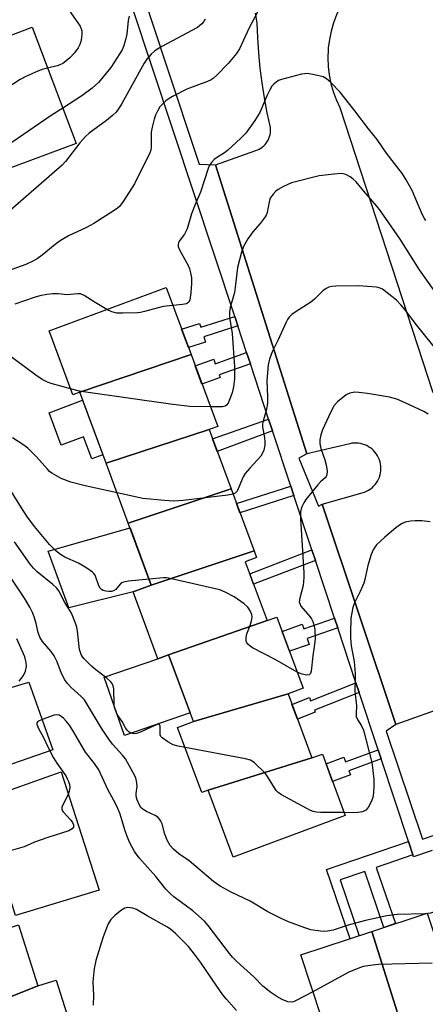
# Model space of a CAD drawing. Units: inches. Extents: x 1243769 to 1249769, y 553452 to 557453.
# Drawn here: x 1245099 to 1245215, y 553861 to 554143 of the extents above; entities that cross this region are included whole.
import ezdxf

# ---------------------------------------------------------------- set-up
doc = ezdxf.new("R2010")
doc.units = ezdxf.units.IN
doc.header["$MEASUREMENT"] = 0
for name, color, linetype in [('BLDG-Footprint', 5, 'Continuous'), ('CULTRL-Pad', 6, 'Continuous'), ('TRANS-Non Street Sidewalk', 7, 'Continuous'), ('TRANS-Parking Lot', 4, 'Continuous'), ('TRANS-Street Sidewalk', 7, 'Continuous'), ('Undefined', 1, 'Continuous')]:
    doc.layers.add(name, color=color, linetype=linetype)

msp = doc.modelspace()

# ---------------------------------------------------------------- linework, layer by layer
at = {"layer": 'BLDG-Footprint'}
for points, elevation in [([(1245094.38, 554100.09), (1245082.33, 554133.67), (1245102.3, 554141.22), (1245114.9, 554107.83)], 449.75), ([(1245147.9, 554047.18), (1245115.94, 554036.36), (1245113.98, 554035.63), (1245107.14, 554054.01), (1245140.72, 554066.5)], 442.13), ([(1245153.06, 554025.65), (1245123.51, 554016.01), (1245115.94, 554036.36), (1245147.9, 554047.18), (1245155.56, 554026.58)], 440.45), ([(1245159.39, 554008.63), (1245129.89, 553998.83), (1245123.51, 554016.01), (1245153.06, 554025.65)], 438.88), ([(1245165.98, 553990.88), (1245136.5, 553981.05), (1245129.89, 553998.83), (1245159.39, 554008.63)], 437.16), ([(1245169.73, 553970.82), (1245141.46, 553961.02), (1245138.39, 553959.88), (1245131.25, 553979.1), (1245136.5, 553981.05), (1245165.98, 553990.88), (1245166.7, 553988.95), (1245163.44, 553987.74)], 436.06), ([(1245175.73, 553949.79), (1245148.57, 553941.88), (1245141.46, 553961.02), (1245169.73, 553970.82), (1245172.49, 553971.85), (1245180.08, 553951.41)], 435.25), ([(1245182.57, 553931.39), (1245152.79, 553922.15), (1245150.99, 553921.49), (1245144.04, 553940.19), (1245148.57, 553941.88), (1245175.73, 553949.79)], 434.42), ([(1245152.79, 553922.15), (1245182.57, 553931.39), (1245185.62, 553932.52), (1245192.18, 553914.87), (1245159.95, 553902.89)], 434.39), ([(1245226.49, 553854.55), (1245210.05, 553849.11), (1245199.76, 553881.58), (1245215.68, 553886.85)], 429.63), ([(1245103.92, 553865.98), (1245082.24, 553857.32), (1245076.89, 553855.63), (1245070.92, 553874.46), (1245098.38, 553883.46)], 429.44), ([(1245210.05, 553849.11), (1245211.25, 553845.48), (1245191.29, 553838.87), (1245179.39, 553874.84), (1245199.76, 553881.58)], 429.82), ([(1245113.06, 553845.93), (1245088.23, 553838.42), (1245082.24, 553857.32), (1245103.92, 553865.98), (1245109.15, 553867.64), (1245115.76, 553846.79)], 428.22)]:
    msp.add_lwpolyline(points, close=True, dxfattribs=dict(at, elevation=elevation))
at = {"layer": 'CULTRL-Pad'}
for points in [[(1245116.79, 554034.07), (1245122.6, 554018.46), (1245119.4, 554017.27), (1245117.05, 554023.58), (1245110.63, 554021.2), (1245107.18, 554030.49)], [(1245131.25, 553979.1), (1245112.82, 553974.5), (1245106.94, 553990.74), (1245130.4, 553997.47), (1245136.5, 553981.05)], [(1245147.65, 553944.35), (1245128.79, 553937.82), (1245122.97, 553954.61), (1245138.39, 553959.88), (1245141.46, 553961.02)], [(1245108.22, 553933.74), (1245086.93, 553926.38), (1245082.01, 553941.9), (1245080.24, 553946.86), (1245101.38, 553953.11)], [(1245121.57, 553893.46), (1245097.51, 553886.19), (1245092.43, 553902.21), (1245094.39, 553902.84), (1245089.02, 553919.78), (1245110.6, 553927.43)]]:
    msp.add_lwpolyline(points, close=True, dxfattribs=at)
at = {"layer": 'TRANS-Non Street Sidewalk'}
for points in [[(1245161.33, 554055.41), (1245151.55, 554052.29), (1245152.03, 554050.79), (1245147.14, 554049.23), (1245145.19, 554054.47), (1245150.33, 554056.11), (1245150.68, 554055.03), (1245160.43, 554058.14)], [(1245164.93, 554044.55), (1245156.02, 554041.35), (1245156.28, 554040.62), (1245151.04, 554038.73), (1245149.11, 554043.93), (1245154.4, 554045.84), (1245154.86, 554044.56), (1245163.85, 554047.8)], [(1245171.29, 554025.31), (1245155.4, 554019.35), (1245154.03, 554023.03), (1245170.17, 554028.7)], [(1245177.43, 554006.74), (1245161.94, 554001.76), (1245160.93, 554004.49), (1245176.54, 554009.43)], [(1245183.61, 553988.07), (1245165.85, 553981.26), (1245164.74, 553984.26), (1245182.6, 553991.11)], [(1245190, 553968.73), (1245181.21, 553965.67), (1245181.79, 553963.99), (1245176.14, 553962.02), (1245174.01, 553967.75), (1245179.79, 553969.76), (1245180.23, 553968.49), (1245189.07, 553971.56)], [(1245196.13, 553950.19), (1245183.29, 553945.12), (1245183.53, 553944.5), (1245178.44, 553942.49), (1245176.87, 553946.74), (1245181.87, 553948.71), (1245182.21, 553947.84), (1245195.22, 553952.97)], [(1245202.43, 553931.16), (1245193.22, 553927.69), (1245193.64, 553926.57), (1245188.54, 553924.66), (1245186.66, 553929.72), (1245191.74, 553931.62), (1245192.25, 553930.25), (1245201.57, 553933.75)], [(1245211.55, 553903.57), (1245201.08, 553899.99), (1245206.59, 553883.84), (1245203.25, 553882.74), (1245197.75, 553898.85), (1245190.67, 553896.43), (1245196.15, 553880.38), (1245193.55, 553879.52), (1245186.77, 553899.35), (1245210.29, 553907.39)]]:
    msp.add_lwpolyline(points, close=True, dxfattribs=at)
at = {"layer": 'TRANS-Parking Lot'}
for points in [[(1245226.73, 554186.8, 0), (1245195.75, 554153.92, 0), (1245194.91, 554153, 0), (1245193.36, 554151.09, 0), (1245191.97, 554149.07, 0), (1245190.74, 554146.94, 0), (1245189.69, 554144.73, 0), (1245188.81, 554142.43, 0), (1245188.11, 554140.08, 0), (1245187.6, 554137.68, 0), (1245187.28, 554135.25, 0), (1245187.24, 554134.8, 0), (1245187.15, 554132.35, 0), (1245187.24, 554129.89, 0), (1245187.54, 554127.46, 0), (1245188.02, 554125.05, 0), (1245188.69, 554122.69, 0), (1245189.54, 554120.39, 0), (1245190.57, 554118.16, 0), (1245217.31, 554036.31, 0)], [(1245222.24, 553946.58, 0), (1245206.65, 553941.05, 0), (1245185.55, 554004.26, 0), (1245197.69, 554007.71, 0), (1245198.27, 554007.96, 0), (1245198.82, 554008.25, 0), (1245199.34, 554008.6, 0), (1245199.84, 554008.98, 0), (1245200.29, 554009.41, 0), (1245200.71, 554009.87, 0), (1245201.09, 554010.37, 0), (1245201.42, 554010.9, 0), (1245201.71, 554011.46, 0), (1245201.95, 554012.04, 0), (1245202.14, 554012.64, 0), (1245202.27, 554013.25, 0), (1245202.35, 554013.87, 0), (1245202.38, 554014.49, 0), (1245202.36, 554015.12, 0), (1245202.28, 554015.74, 0), (1245202.15, 554016.35, 0), (1245201.97, 554016.95, 0), (1245201.73, 554017.53, 0), (1245201.45, 554018.09, 0), (1245201.12, 554018.62, 0), (1245200.74, 554019.12, 0), (1245200.33, 554019.59, 0), (1245199.87, 554020.02, 0), (1245199.38, 554020.41, 0), (1245198.86, 554020.76, 0), (1245198.31, 554021.06, 0), (1245197.74, 554021.31, 0), (1245197.14, 554021.51, 0), (1245196.54, 554021.66, 0), (1245195.92, 554021.76, 0), (1245195.29, 554021.8, 0), (1245194.67, 554021.79, 0), (1245194.05, 554021.73, 0), (1245193.43, 554021.61, 0), (1245181.15, 554018.7, 0), (1245154.96, 554101.7, 0), (1245166.51, 554105.8, 0), (1245167, 554105.98, 0), (1245167.48, 554106.21, 0), (1245167.93, 554106.48, 0), (1245168.36, 554106.78, 0), (1245168.77, 554107.12, 0), (1245169.14, 554107.5, 0), (1245169.47, 554107.9, 0), (1245169.77, 554108.33, 0), (1245170.04, 554108.79, 0), (1245170.26, 554109.27, 0), (1245170.43, 554109.77, 0), (1245170.57, 554110.27, 0), (1245170.66, 554110.79, 0), (1245170.7, 554111.32, 0), (1245170.7, 554111.85, 0), (1245170.66, 554112.37, 0), (1245169.75, 554116.61, 0), (1245168.97, 554120.88, 0), (1245168.3, 554125.16, 0), (1245167.75, 554129.46, 0), (1245167.33, 554133.78, 0), (1245167.03, 554138.11, 0), (1245166.85, 554142.44, 0), (1245166.37, 554145.18, 0)]]:
    msp.add_polyline3d(points, dxfattribs=at)
at = {"layer": 'TRANS-Street Sidewalk'}
for points in [[(1245134.33, 554149.87), (1245140.58, 554130.96), (1245150.22, 554101.84), (1245154.96, 554101.7), (1245181.15, 554018.7), (1245178.8, 554017.43), (1245184.49, 554003.66), (1245185.55, 554004.26), (1245206.65, 553941.05), (1245203.9, 553939.08), (1245214.31, 553908.1), (1245245.03, 553918.63)], [(1245217.07, 553904.84), (1245211.73, 553903.03), (1245211.55, 553903.57), (1245210.29, 553907.39), (1245202.43, 553931.16), (1245201.57, 553933.75), (1245196.13, 553950.19), (1245195.22, 553952.97), (1245190, 553968.73), (1245189.07, 553971.56), (1245183.61, 553988.07), (1245182.6, 553991.11), (1245177.43, 554006.74), (1245176.54, 554009.43), (1245171.29, 554025.31), (1245170.17, 554028.7), (1245164.93, 554044.55), (1245163.85, 554047.8), (1245161.33, 554055.41), (1245160.43, 554058.14), (1245131.03, 554147.05)]]:
    msp.add_lwpolyline(points, dxfattribs=at)
at = {"layer": 'Undefined'}
for points, elevation in [([(1245167.72, 554146.97), (1245164.58, 554140.99), (1245161.84, 554134.92), (1245160.98, 554133.62), (1245158.55, 554130.73), (1245155.31, 554127.38), (1245154.27, 554126.47), (1245153.69, 554126.1), (1245152.61, 554125.6), (1245146.74, 554123.35), (1245142.6, 554121.28), (1245141.6, 554120.71), (1245140.7, 554120.05), (1245139.69, 554119.11), (1245138.99, 554118.27), (1245138.27, 554117.1), (1245137.66, 554115.88), (1245137.31, 554114.78), (1245136.77, 554112.51), (1245136.49, 554111.09), (1245136.41, 554110.24), (1245136.47, 554106.66), (1245136.35, 554105.89), (1245136.09, 554105.1), (1245131.69, 554096.2), (1245128.45, 554091.16), (1245127.38, 554089.74), (1245126.77, 554089.19), (1245125.85, 554088.53), (1245119.99, 554084.81), (1245117.9, 554083.72), (1245112.76, 554081.25), (1245110.33, 554079.82), (1245108.94, 554078.83), (1245105.18, 554075.7), (1245103.75, 554074.72), (1245102.52, 554073.98), (1245100.47, 554073.1), (1245093.77, 554070.67)], 444), ([(1245111.56, 554147.87), (1245115.41, 554142.43), (1245116.04, 554141.47), (1245116.39, 554140.75), (1245116.56, 554140.09), (1245116.6, 554139.26), (1245116.49, 554138.14), (1245116.27, 554137.03), (1245115.98, 554136.23), (1245115.48, 554135.21), (1245114.46, 554133.83), (1245113.07, 554132.39), (1245112, 554131.45), (1245111.07, 554130.79), (1245110.28, 554130.38), (1245109.48, 554130.1), (1245106.74, 554129.46)], 450), ([(1245152, 554143.47), (1245151.53, 554142.77), (1245151.01, 554142.16), (1245150.43, 554141.62), (1245149.74, 554141.12), (1245139.52, 554135.64), (1245137.54, 554134.35), (1245136.45, 554133.42), (1245135.2, 554131.98), (1245134.42, 554130.82), (1245128.03, 554119.28), (1245127.24, 554118.02), (1245126.38, 554116.82), (1245125.38, 554115.81), (1245123.64, 554114.37), (1245118.68, 554110.72), (1245117.58, 554109.79), (1245115.99, 554107.96), (1245111.86, 554102.64), (1245110.87, 554101.56), (1245094.55, 554087.29)], 446), ([(1245130.19, 554144.32), (1245129.81, 554143.12), (1245129.46, 554139.14), (1245129, 554137.19), (1245128.51, 554135.64), (1245128.1, 554134.66), (1245127.5, 554133.62), (1245124.85, 554129.63), (1245121.3, 554125.35), (1245119.55, 554123.67), (1245116.55, 554121.45), (1245111.08, 554117.96)], 448), ([(1245106.74, 554129.46), (1245105.21, 554129.06), (1245103.93, 554128.58), (1245100.47, 554126.99), (1245098.9, 554126.19), (1245083.45, 554116.18), (1245074.63, 554110.34), (1245072.92, 554109.36), (1245066.78, 554106.2), (1245065.54, 554105.45), (1245060.03, 554100.96), (1245058.7, 554099.79), (1245049.83, 554089.56), (1245048.44, 554088.27), (1245046.55, 554086.84)], 450), ([(1245215.29, 554085.66), (1245214.89, 554086.27), (1245214.28, 554087.52), (1245211.37, 554094.32), (1245209.69, 554097.36), (1245208.61, 554099.07), (1245204.02, 554105.04), (1245201.33, 554108.96), (1245198.84, 554112.03), (1245194.95, 554117.19), (1245190.61, 554122.62), (1245187.92, 554125.4), (1245186.82, 554126.39), (1245185.83, 554126.93), (1245183.33, 554127.55), (1245181.36, 554127.86), (1245180.5, 554127.82), (1245179.62, 554127.66), (1245175.25, 554126.59), (1245173.83, 554126.18), (1245173.03, 554125.85), (1245172.3, 554125.41), (1245171.64, 554124.87), (1245171.1, 554124.23), (1245170.53, 554123.24), (1245169.79, 554121.68), (1245167.69, 554116.67), (1245166.23, 554114.42), (1245163.63, 554110.77), (1245162.21, 554109.31), (1245158.35, 554105.78), (1245157.48, 554105.12), (1245155.19, 554103.71), (1245154.53, 554103.2), (1245153.73, 554102.33), (1245153.07, 554101.36), (1245152.77, 554100.58), (1245150.66, 554093.85), (1245149.08, 554090.31), (1245147.99, 554087.63), (1245146.8, 554083.27), (1245146.02, 554081.75), (1245144.54, 554079.78), (1245144.32, 554079.31), (1245144.23, 554078.88), (1245144.25, 554078.21), (1245144.52, 554077.42), (1245147.14, 554072.59), (1245147.49, 554071.8), (1245147.79, 554070.69), (1245147.99, 554069.27), (1245147.99, 554067.57), (1245147.85, 554064.97), (1245147.54, 554062.95), (1245147.22, 554062.24), (1245146.97, 554062.01), (1245146.59, 554061.81), (1245145.48, 554061.57), (1245142.64, 554061.33)], 442), ([(1245111.08, 554117.96), (1245107.78, 554115.82), (1245082.01, 554098.18), (1245078.7, 554096.25), (1245075.92, 554094.94)], 448), ([(1245217.68, 554065.58), (1245213.51, 554071.49), (1245207.94, 554080.29), (1245202.27, 554088.49), (1245201.26, 554089.76), (1245197.5, 554094.08), (1245195.29, 554096.79), (1245194.47, 554097.57), (1245193.57, 554098.23), (1245192.36, 554098.9), (1245191.55, 554099.11), (1245190.99, 554099.16), (1245188.97, 554099.01), (1245184.65, 554098.48), (1245176.76, 554096.46), (1245174.39, 554095.46), (1245172.9, 554094.63), (1245172.25, 554094.09), (1245171.45, 554093.26), (1245170.64, 554092.12), (1245170.3, 554091.05), (1245169.73, 554088), (1245169.47, 554087.24), (1245169.22, 554086.76), (1245167.73, 554084.78), (1245165.67, 554082.45), (1245164.2, 554080.45), (1245162.98, 554078.23), (1245162.36, 554076.64), (1245161.19, 554072.2), (1245160.66, 554067.27), (1245160.34, 554064.99), (1245159.13, 554060.76), (1245158.91, 554059.37), (1245158.97, 554057.98), (1245159.67, 554053.27), (1245160.41, 554043.72), (1245160.41, 554040.2), (1245160.09, 554037.94), (1245159.66, 554036.26), (1245158.88, 554034.02), (1245158.51, 554033.25), (1245158.04, 554032.67), (1245157.66, 554032.39), (1245156.89, 554032.18), (1245153.48, 554032.17)], 440), ([(1245219.61, 554047), (1245212.6, 554055.71), (1245209.22, 554060.17), (1245208.08, 554061.52), (1245206.83, 554062.78), (1245202.82, 554065.94), (1245201.89, 554066.39), (1245201.11, 554066.54), (1245195.98, 554066.89), (1245189.44, 554066.86), (1245188.27, 554066.78), (1245187.44, 554066.56), (1245186.67, 554066.17), (1245185.71, 554065.5), (1245183.36, 554063.15), (1245182.29, 554062.2), (1245177.74, 554059.33), (1245176.86, 554058.66), (1245176.08, 554057.92), (1245175.59, 554057.24), (1245175.18, 554056.47), (1245172.83, 554051.28), (1245171.23, 554047.99), (1245170.42, 554045.9), (1245170.02, 554044.26), (1245169.69, 554039.71), (1245169.87, 554035.05), (1245169.83, 554033.38), (1245169.52, 554031.47), (1245168.65, 554028.46), (1245168.43, 554027.36), (1245168.45, 554026.34), (1245168.98, 554023.42), (1245169.12, 554022.04), (1245169.07, 554021.19), (1245168.75, 554019.76), (1245168.35, 554018.68), (1245167.92, 554018), (1245164.74, 554014.62), (1245163.41, 554013.03), (1245162.84, 554012.07), (1245161.1, 554008.02), (1245160.6, 554007.42), (1245159.95, 554007.11)], 438), ([(1245123.74, 554060.18), (1245120.36, 554062.1), (1245117.18, 554064.18), (1245116.16, 554064.6), (1245115.41, 554064.64), (1245112.36, 554064.35), (1245109.74, 554064.63), (1245108.27, 554064.65), (1245106.5, 554064.48), (1245104.54, 554064.09), (1245102.87, 554063.62), (1245097.37, 554061.66)], 442), ([(1245142.64, 554061.33), (1245139.86, 554060.99), (1245134.53, 554059.53), (1245133.4, 554059.29), (1245132.52, 554059.2), (1245128.34, 554059.08), (1245126.56, 554059.13), (1245125.13, 554059.5), (1245123.74, 554060.18)], 442), ([(1245113.33, 554037.37), (1245107.71, 554038.88), (1245106.66, 554039.28), (1245105.19, 554040), (1245103.31, 554041.24), (1245094.47, 554047.91), (1245093.74, 554048.36), (1245092.87, 554048.71), (1245091.22, 554048.99), (1245088.99, 554049.14), (1245083.8, 554048.76), (1245076.72, 554048.79), (1245070.95, 554048.29), (1245068.64, 554047.93), (1245064.85, 554046.67), (1245060.84, 554045.47), (1245053.06, 554043.44), (1245046.9, 554041.99), (1245035.33, 554038.52), (1245030.14, 554037.22), (1245018.03, 554032.82), (1245012.09, 554030.81), (1245000, 554026.3)], 440), ([(1245153.48, 554032.17), (1245147.57, 554032.29), (1245142.63, 554032.87), (1245117.03, 554036.51), (1245115.87, 554036.73), (1245113.33, 554037.37)], 440), ([(1245215.94, 554030.08), (1245214.74, 554030.87), (1245209.31, 554033.39), (1245206.96, 554034.41), (1245204.85, 554035), (1245198.53, 554036.02), (1245196.01, 554036.31), (1245194.9, 554036.36), (1245193.47, 554036.13), (1245192.43, 554035.63), (1245189.91, 554033.6), (1245188.98, 554032.54), (1245187.91, 554030.61), (1245185.66, 554025.56), (1245185.18, 554024.17), (1245184.89, 554022.75), (1245184.91, 554021.65), (1245185.13, 554020.28), (1245186.29, 554016.94), (1245186.67, 554015.51), (1245186.93, 554013.76), (1245186.86, 554012.67), (1245186.66, 554012.23), (1245186.37, 554011.84), (1245185.08, 554010.66), (1245184.27, 554009.79), (1245180.85, 554005.64), (1245180.27, 554004.67), (1245179.8, 554003.67), (1245179.51, 554002.89), (1245179.34, 554002.1), (1245179.31, 554000.14), (1245180.24, 553984.58), (1245180.27, 553983.16), (1245180.07, 553980.92), (1245179.08, 553977.3), (1245178.97, 553976.21), (1245179.08, 553975.7), (1245179.42, 553975), (1245182.01, 553972.04), (1245182.47, 553971.33), (1245182.82, 553970.6), (1245183.17, 553969.58), (1245183.41, 553968.28), (1245183.5, 553965.5), (1245183.36, 553964.1), (1245182.81, 553960.74), (1245182.37, 553956.35), (1245182.2, 553955.65), (1245181.85, 553955.25), (1245181.16, 553955.17), (1245179.78, 553955.49), (1245178.35, 553956.07)], 436), ([(1245126.67, 554007.5), (1245117.49, 554009.53), (1245113.4, 554010.61), (1245110.61, 554011.61), (1245107.95, 554013.15), (1245107.29, 554013.65), (1245106.66, 554014.26), (1245103.57, 554017.83), (1245101.1, 554020.33), (1245099.94, 554021.22), (1245096.69, 554023.28)], 438), ([(1245135.86, 553982.77), (1245129.95, 553982.16), (1245128.54, 553981.9), (1245128.04, 553981.68), (1245127.65, 553981.35), (1245126.65, 553980.11), (1245126.27, 553979.76), (1245125.6, 553979.37), (1245125.11, 553979.21), (1245124.28, 553979.17), (1245123.45, 553979.27), (1245122.66, 553979.48), (1245122.21, 553979.73), (1245121.86, 553980.12), (1245121.45, 553980.85), (1245120.35, 553983.86), (1245120.04, 553984.31), (1245119.65, 553984.69), (1245118.04, 553985.84), (1245115.62, 553987.36), (1245111.72, 553989.08), (1245110.47, 553989.76), (1245109.12, 553990.84), (1245107.3, 553992.69), (1245103.02, 553997.83), (1245100.82, 554000.77), (1245099.21, 554003.2), (1245094.82, 554010.3)], 436), ([(1245159.95, 554007.11), (1245158.43, 554006.85), (1245145.62, 554005.31), (1245142.94, 554005.11), (1245140.27, 554005.29), (1245134.06, 554005.91), (1245126.67, 554007.5)], 438), ([(1245216.5, 553999.16), (1245214.17, 553999.45), (1245212.27, 553999.51), (1245210.84, 553999.39), (1245209.39, 553999.1), (1245208.34, 553998.63), (1245206.69, 553997.42), (1245203.49, 553994.82), (1245201.17, 553992.56), (1245200.63, 553991.9), (1245200.19, 553991.17), (1245199.64, 553989.79), (1245198.63, 553986.67), (1245197.81, 553982.66), (1245197.5, 553981.54), (1245196.44, 553979.14), (1245194.79, 553975.89), (1245194.3, 553974.59), (1245193.74, 553971.54), (1245193.63, 553967.37), (1245193.66, 553965.89), (1245193.88, 553963.58), (1245194.68, 553959.05), (1245195, 553955.63), (1245195.03, 553954.22), (1245194.89, 553950.58), (1245195.37, 553946.37), (1245195.27, 553944.07), (1245195.31, 553943.3), (1245195.64, 553942.42), (1245196.87, 553940.58), (1245197.41, 553939.39), (1245199.75, 553930.11), (1245200.01, 553928.66), (1245200.36, 553925.24), (1245200.4, 553923.29), (1245200.3, 553921.36), (1245200.05, 553920.03), (1245199.68, 553918.98), (1245198.73, 553917.22), (1245198.02, 553916.4), (1245197.08, 553915.97), (1245195.75, 553915.7), (1245194.61, 553915.65), (1245191.86, 553915.74)], 434), ([(1245146.18, 553934.42), (1245144.21, 553934.79), (1245142.78, 553935.18), (1245141.24, 553936.01), (1245139.6, 553937.18), (1245139.26, 553937.58), (1245139.05, 553938.03), (1245139, 553938.55), (1245139.05, 553940.43), (1245138.9, 553940.93), (1245138.64, 553941.07), (1245137.73, 553940.85), (1245133.63, 553938.92), (1245132.23, 553938.41), (1245131.39, 553938.35), (1245130.59, 553938.51), (1245130.14, 553938.78), (1245129.56, 553939.34), (1245129.09, 553940.06), (1245128.14, 553941.91), (1245126.71, 553943.88), (1245126.18, 553945.09), (1245125.97, 553945.86), (1245125.86, 553946.74), (1245125.7, 553951.23), (1245125.54, 553952.08), (1245125.25, 553952.73), (1245124.78, 553953.34), (1245123.78, 553954.26), (1245120.55, 553956.7), (1245119.46, 553957.66), (1245117.17, 553959.96), (1245116.64, 553960.64), (1245116.36, 553961.14), (1245115.9, 553962.52), (1245115.34, 553967.82), (1245115.1, 553968.97), (1245114.76, 553970.05), (1245113.61, 553972.93), (1245111.7, 553976.05), (1245109.91, 553979.33), (1245109.25, 553980.23), (1245108.25, 553981.21), (1245103.72, 553984.84), (1245102.7, 553985.91), (1245101.77, 553987.06), (1245097.28, 553993.4)], 434), ([(1245215.03, 553886.63), (1245207.09, 553886.43), (1245204.1, 553886.11), (1245197.98, 553884.76), (1245192.95, 553883.37), (1245188.67, 553881.99), (1245187.04, 553881.63), (1245186.21, 553881.57), (1245185.08, 553881.64), (1245182.26, 553882.04), (1245180.59, 553882.59), (1245175.89, 553884.35), (1245173.76, 553885.27), (1245169.96, 553887.24), (1245164.83, 553890.28), (1245159.43, 553892.86), (1245156.28, 553894.59), (1245155.29, 553895.24), (1245154.36, 553895.97), (1245147.36, 553901.84), (1245144.38, 553903.91), (1245142.82, 553905.2), (1245141.87, 553906.27), (1245141.06, 553907.84), (1245140.42, 553909.48), (1245139.57, 553912.49), (1245139.24, 553913.25), (1245138.93, 553913.73), (1245138.33, 553914.36), (1245137.65, 553914.85), (1245135.09, 553916.05), (1245134.13, 553916.61), (1245133.53, 553917.17), (1245133.09, 553917.86), (1245132.43, 553919.36), (1245132.17, 553920.41), (1245132.18, 553921.2), (1245132.42, 553923.3), (1245132.36, 553924.18), (1245132.12, 553925.33), (1245131.83, 553926.11), (1245131.24, 553927.31), (1245129.09, 553931.16), (1245128.26, 553932.24), (1245125.39, 553935.38), (1245124.33, 553936.76), (1245122.22, 553939.98), (1245117.29, 553948.07), (1245116.4, 553949.02), (1245113.52, 553951.59), (1245112.34, 553952.91), (1245111.66, 553953.86), (1245110.76, 553955.69), (1245109.51, 553958.96), (1245108.58, 553960.75), (1245107.79, 553961.96), (1245105.31, 553964.84), (1245104.53, 553966.04), (1245104.01, 553967.4), (1245103.47, 553970.02), (1245102.98, 553971.66), (1245102.48, 553972.99), (1245101.62, 553974.7), (1245100.08, 553977.27), (1245093.81, 553986.78)], 432), ([(1245178.35, 553956.07), (1245172.05, 553959.67), (1245165.58, 553963.02), (1245164.85, 553963.48), (1245164.24, 553964.05), (1245163.93, 553964.48), (1245163.73, 553964.96), (1245163.71, 553965.99), (1245163.94, 553967.07), (1245164.88, 553969.45), (1245165.26, 553970.75), (1245165.41, 553971.79), (1245165.31, 553972.55), (1245164.81, 553973.78), (1245164.19, 553974.66), (1245163.11, 553975.6), (1245160.31, 553977.63), (1245157.74, 553979.02), (1245156.12, 553979.66), (1245142.32, 553982.8), (1245140.88, 553983.08), (1245140.01, 553983.15), (1245135.86, 553982.77)], 436), ([(1245098.61, 553953.46), (1245099.81, 553955.03), (1245100.37, 553956.31), (1245100.68, 553957.67), (1245100.62, 553958.79), (1245100.17, 553960.45), (1245097.87, 553965.62)], 430), ([(1245182.9, 553864.23), (1245178.08, 553861.75), (1245177.3, 553861.42), (1245176.62, 553861.29), (1245175.66, 553861.43), (1245174.04, 553862.07), (1245172.49, 553862.9), (1245170.76, 553864.04), (1245168.46, 553865.92), (1245166.01, 553868.49), (1245161.03, 553872.98), (1245159.81, 553874.19), (1245158.92, 553875.24), (1245152.86, 553883.26), (1245151.75, 553884.54), (1245148.42, 553887.54), (1245142.93, 553891.53), (1245142.08, 553892.3), (1245140.69, 553893.72), (1245137.77, 553897.38), (1245133.04, 553902.75), (1245131.72, 553904.54), (1245130.38, 553906.99), (1245129.59, 553908.84), (1245128.91, 553910.76), (1245127.57, 553915.26), (1245126.92, 553916.86), (1245126.3, 553918.15), (1245124.03, 553922.33), (1245121.4, 553927.98), (1245120.17, 553929.8), (1245117.63, 553933.05), (1245113.99, 553939.32), (1245113.01, 553940.79), (1245112.08, 553941.95), (1245111.29, 553942.78), (1245110.67, 553943.29), (1245110.03, 553943.64), (1245109.42, 553943.76), (1245108.58, 553943.65), (1245105.18, 553942.44), (1245103.96, 553941.85), (1245103.69, 553941.52), (1245103.67, 553941.11), (1245104.14, 553939.89), (1245105.58, 553937.26), (1245106.83, 553934.6), (1245108.47, 553931.46), (1245109.38, 553929.95), (1245111.92, 553926.31), (1245112.38, 553925.44), (1245112.71, 553924.63), (1245112.98, 553923.8), (1245113.11, 553923), (1245112.96, 553921.74), (1245112.48, 553920.48), (1245111, 553917.76), (1245110.83, 553917.28), (1245110.79, 553916.81), (1245110.94, 553916.36), (1245111.22, 553915.92), (1245113.36, 553913.56), (1245113.86, 553912.89), (1245114.13, 553912.21), (1245114.12, 553911.56), (1245113.76, 553911.02), (1245112.83, 553910.52), (1245106.77, 553908.61), (1245102.98, 553907.19), (1245100.04, 553905.89), (1245093.98, 553904.13)], 430), ([(1245191.86, 553915.74), (1245185.13, 553915.79), (1245183.94, 553915.86), (1245182.99, 553916.05), (1245182.21, 553916.34), (1245181.16, 553916.86), (1245173.86, 553920.8), (1245172.89, 553921.44), (1245172.3, 553922.06), (1245169.86, 553926.12), (1245169.14, 553927.06), (1245166.16, 553929.99), (1245165.47, 553930.52), (1245164.96, 553930.78), (1245163.56, 553931.17), (1245146.18, 553934.42)], 434), ([(1245257.73, 553897.93), (1245256.12, 553894.98), (1245255.49, 553894.13), (1245254.62, 553893.5), (1245253.31, 553892.97), (1245251.56, 553892.74), (1245240.19, 553892.32), (1245238.41, 553892.16), (1245220.8, 553888.14), (1245216.66, 553886.86), (1245215.03, 553886.63)], 432), ([(1245160.96, 553858.9), (1245158.07, 553862.17), (1245157.07, 553863.41), (1245155.26, 553865.89), (1245150.62, 553872.79), (1245148.93, 553875.1), (1245147.13, 553877.31), (1245143.45, 553880.99), (1245142.11, 553882.16), (1245141.17, 553882.82), (1245135.29, 553886.07), (1245132.29, 553887.94), (1245131.24, 553888.32), (1245129.62, 553888.43), (1245128.86, 553888.3), (1245127.9, 553887.75), (1245126.12, 553886.26), (1245124.88, 553885.05), (1245124.16, 553883.83), (1245122.64, 553880.09), (1245120.53, 553873.27), (1245120.12, 553870.96), (1245119.74, 553867.09), (1245119.91, 553863.22), (1245119.84, 553860.47)], 428), ([(1245217.11, 553872.45), (1245201.72, 553872.14), (1245199.96, 553871.94), (1245197.34, 553871.5), (1245195.74, 553870.98), (1245193.15, 553869.89), (1245182.9, 553864.23)], 430)]:
    msp.add_lwpolyline(points, dxfattribs=dict(at, elevation=elevation))

doc.saveas('drawing.dxf')
